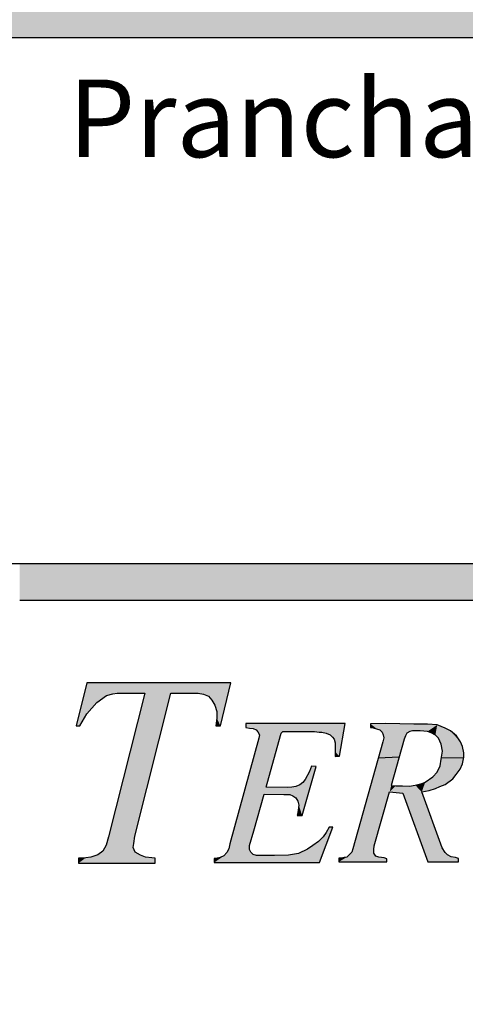
# Model space of a CAD drawing. Extents: x 181041 to 181801, y 1670559 to 1671157.
# Drawn here: x 181674 to 181684, y 1670581 to 1670602 of the extents above; entities that cross this region are included whole.
import ezdxf

# ---------------------------------------------------------------- set-up
doc = ezdxf.new("R2010")
doc.units = 0
doc.header["$LTSCALE"] = 6
doc.header["$MEASUREMENT"] = 0
doc.layers.get('0').update_dxf_attribs({"linetype": 'CONTINUOUS'})
doc.layers.add('SELO-N', color=114, linetype='CONTINUOUS')
doc.styles.add('SERIA', font='SERIA.SHX')

# ---------------------------------------------------------------- blocks, each defined once
blk = doc.blocks.new('*U15', base_point=(1754.574, 1072.111))
at = {"color": 0}
for points in [[(1606.851, 1074.111), (1599.242, 1074.111), (1599.242, 1072.111)], [(1599.242, 1072.111), (1754.574, 1072.111), (1606.851, 1074.111)], [(1754.574, 1072.111), (1754.574, 1074.111), (1606.851, 1074.111)]]:
    blk.add_solid(points, dxfattribs=at)
blk = doc.blocks.new('*U18', base_point=(1610.732, 1059.033))
at = {"color": 0}
for points in [[(1617.046, 1065.617), (1611.599, 1065.617), (1611.599, 1065.404)], [(1617.046, 1065.617), (1611.599, 1065.404), (1611.812, 1065.373)], [(1617.046, 1065.617), (1611.812, 1065.373), (1612.01, 1065.343)], [(1617.046, 1065.617), (1612.01, 1065.343), (1612.162, 1065.267)], [(1617.046, 1065.617), (1612.162, 1065.267), (1612.268, 1065.16)], [(1613.622, 1065.176), (1617.046, 1065.617), (1612.268, 1065.16)], [(1613.546, 1065.084), (1613.622, 1065.176), (1612.268, 1065.16)], [(1613.501, 1064.963), (1613.546, 1065.084), (1612.268, 1065.16)], [(1613.501, 1064.963), (1612.268, 1065.16), (1612.344, 1065.008)], [(1613.622, 1065.176), (1615.372, 1065.176), (1617.046, 1065.617)], [(1613.622, 1065.176), (1613.699, 1065.176), (1615.372, 1065.176)], [(1615.372, 1065.176), (1615.768, 1065.145), (1617.046, 1065.617)], [(1615.372, 1065.176), (1615.615, 1065.145), (1615.768, 1065.145)], [(1615.768, 1065.145), (1616.011, 1065.084), (1617.046, 1065.617)], [(1616.011, 1065.084), (1616.224, 1064.993), (1617.046, 1065.617)], [(1616.224, 1064.993), (1616.346, 1064.872), (1617.046, 1065.617)], [(1616.346, 1064.872), (1616.437, 1064.765), (1617.046, 1065.617)], [(1616.437, 1064.765), (1616.498, 1064.568), (1617.046, 1065.617)], [(1616.498, 1064.568), (1616.726, 1063.822), (1617.046, 1065.617)], [(1612.314, 1064.811), (1610.732, 1059.033), (1610.671, 1058.759)], [(1612.314, 1064.811), (1610.671, 1058.759), (1611.812, 1058.927)], [(1611.812, 1058.927), (1612.603, 1061.755), (1612.344, 1065.008)], [(1612.344, 1065.008), (1612.314, 1064.811), (1611.812, 1058.927)], [(1612.71, 1062.135), (1613.501, 1064.963), (1612.344, 1065.008)], [(1612.603, 1061.755), (1612.71, 1062.135), (1612.344, 1065.008)], [(1616.498, 1064.568), (1616.498, 1064.355), (1616.498, 1064.081)], [(1616.498, 1064.568), (1616.498, 1064.081), (1616.726, 1063.822)], [(1616.498, 1064.081), (1616.498, 1063.807), (1616.726, 1063.822)], [(1614.687, 1060.584), (1615.448, 1063.26), (1615.205, 1063.275)], [(1614.687, 1060.584), (1615.205, 1063.275), (1615.098, 1062.986)], [(1614.687, 1060.584), (1615.098, 1062.986), (1614.855, 1062.545)], [(1614.687, 1060.584), (1614.855, 1062.545), (1614.733, 1062.393)], [(1612.603, 1061.755), (1613.683, 1061.74), (1614.338, 1062.165)], [(1612.603, 1061.755), (1614.338, 1062.165), (1614.125, 1062.135)], [(1612.603, 1061.755), (1614.125, 1062.135), (1613.896, 1062.12)], [(1612.603, 1061.755), (1613.896, 1062.12), (1612.71, 1062.135)], [(1613.683, 1061.74), (1614.018, 1061.724), (1614.566, 1062.256)], [(1613.683, 1061.74), (1614.566, 1062.256), (1614.338, 1062.165)], [(1614.018, 1061.724), (1614.185, 1061.648), (1614.733, 1062.393)], [(1614.018, 1061.724), (1614.733, 1062.393), (1614.566, 1062.256)], [(1614.185, 1061.648), (1614.338, 1061.557), (1614.733, 1062.393)], [(1614.338, 1061.557), (1614.459, 1061.375), (1614.733, 1062.393)], [(1614.459, 1061.375), (1614.687, 1060.584), (1614.733, 1062.393)], [(1611.812, 1058.927), (1612.04, 1059.733), (1612.603, 1061.755)], [(1614.459, 1061.375), (1614.505, 1061.147), (1614.687, 1060.584)], [(1614.474, 1060.873), (1614.429, 1060.63), (1614.687, 1060.584)], [(1614.505, 1061.147), (1614.474, 1060.873), (1614.687, 1060.584)], [(1614.429, 1060.63), (1614.414, 1060.584), (1614.687, 1060.584)], [(1615.631, 1057.999), (1616.376, 1059.945), (1616.163, 1059.945)], [(1615.631, 1057.999), (1616.163, 1059.945), (1615.996, 1059.641)], [(1615.631, 1057.999), (1615.844, 1059.413), (1615.585, 1059.155)], [(1615.631, 1057.999), (1615.996, 1059.641), (1615.844, 1059.413)], [(1610.671, 1058.759), (1610.564, 1058.547), (1612.192, 1058.395)], [(1610.671, 1058.759), (1611.812, 1058.714), (1611.812, 1058.927)], [(1610.671, 1058.759), (1612.192, 1058.395), (1612.01, 1058.44)], [(1610.671, 1058.759), (1612.01, 1058.44), (1611.873, 1058.562)], [(1610.671, 1058.759), (1611.873, 1058.562), (1611.812, 1058.714)], [(1615.631, 1057.999), (1614.976, 1058.729), (1614.49, 1058.501)], [(1615.631, 1057.999), (1615.281, 1058.927), (1614.976, 1058.729)], [(1615.631, 1057.999), (1615.585, 1059.155), (1615.281, 1058.927)], [(1610.397, 1058.364), (1610.199, 1058.273), (1609.865, 1057.999)], [(1610.397, 1058.364), (1609.865, 1057.999), (1615.631, 1057.999)], [(1610.199, 1058.273), (1610.032, 1058.243), (1609.865, 1057.999)], [(1610.032, 1058.243), (1609.865, 1058.227), (1609.865, 1057.999)], [(1610.564, 1058.547), (1610.397, 1058.364), (1615.631, 1057.999)], [(1610.564, 1058.547), (1615.631, 1057.999), (1612.192, 1058.395)], [(1615.631, 1057.999), (1613.181, 1058.395), (1612.192, 1058.395)], [(1615.631, 1057.999), (1613.942, 1058.41), (1613.181, 1058.395)], [(1615.631, 1057.999), (1614.49, 1058.501), (1613.942, 1058.41)]]:
    blk.add_solid(points, dxfattribs=at)
blk = doc.blocks.new('*U17', base_point=(1604.078, 1059.41))
at = {"color": 0}
for points in [[(1602.892, 1067.845), (1602.309, 1065.495), (1602.51, 1065.495)], [(1602.892, 1067.845), (1602.51, 1065.495), (1602.892, 1066.158)], [(1602.892, 1067.845), (1602.892, 1066.158), (1603.435, 1066.781)], [(1602.892, 1067.845), (1603.435, 1066.781), (1603.977, 1067.162)], [(1602.892, 1067.845), (1603.977, 1067.162), (1604.319, 1067.243)], [(1602.892, 1067.845), (1604.319, 1067.243), (1604.56, 1067.283)], [(1610.79, 1067.845), (1602.892, 1067.845), (1604.56, 1067.283)], [(1610.79, 1067.845), (1604.56, 1067.283), (1606.067, 1067.283)], [(1607.494, 1067.283), (1610.79, 1067.845), (1606.067, 1067.283)], [(1607.494, 1067.283), (1609.002, 1067.283), (1610.79, 1067.845)], [(1609.002, 1067.283), (1609.283, 1067.222), (1610.79, 1067.845)], [(1609.283, 1067.222), (1609.564, 1067.122), (1610.79, 1067.845)], [(1609.564, 1067.122), (1609.745, 1066.901), (1610.79, 1067.845)], [(1609.745, 1066.901), (1609.906, 1066.62), (1610.79, 1067.845)], [(1609.906, 1066.62), (1610.007, 1066.278), (1610.79, 1067.845)], [(1610.007, 1066.278), (1610.208, 1065.495), (1610.79, 1067.845)], [(1606.067, 1067.283), (1604.078, 1059.41), (1605.424, 1058.827)], [(1606.067, 1067.283), (1605.424, 1058.827), (1605.525, 1059.45)], [(1605.525, 1059.45), (1607.494, 1067.283), (1606.067, 1067.283)], [(1610.007, 1066.278), (1610.007, 1065.937), (1610.208, 1065.495)], [(1610.007, 1065.937), (1609.986, 1065.616), (1610.208, 1065.495)], [(1609.986, 1065.616), (1609.966, 1065.495), (1610.208, 1065.495)], [(1604.078, 1059.41), (1603.957, 1058.948), (1605.545, 1058.566)], [(1604.078, 1059.41), (1605.545, 1058.566), (1605.424, 1058.827)], [(1605.424, 1058.827), (1605.465, 1059.048), (1605.525, 1059.45)], [(1603.957, 1058.948), (1603.776, 1058.626), (1606.108, 1058.305)], [(1603.957, 1058.948), (1606.108, 1058.305), (1605.826, 1058.405)], [(1603.957, 1058.948), (1605.826, 1058.405), (1605.545, 1058.566)], [(1603.495, 1058.425), (1603.113, 1058.305), (1602.43, 1057.963)], [(1603.495, 1058.425), (1602.43, 1057.963), (1606.108, 1058.305)], [(1603.113, 1058.305), (1602.832, 1058.265), (1602.43, 1057.963)], [(1602.43, 1057.963), (1606.449, 1058.265), (1606.108, 1058.305)], [(1602.832, 1058.265), (1602.43, 1058.245), (1602.43, 1057.963)], [(1602.43, 1057.963), (1606.63, 1058.245), (1606.449, 1058.265)], [(1602.43, 1057.963), (1606.63, 1057.963), (1606.63, 1058.245)], [(1603.776, 1058.626), (1603.495, 1058.425), (1606.108, 1058.305)]]:
    blk.add_solid(points, dxfattribs=at)
blk = doc.blocks.new('*U20', base_point=(1623.362, 1064.61))
at = {"color": 0}
for points in [[(1620.813, 1065.589), (1619.273, 1065.617), (1618.432, 1065.603)], [(1618.432, 1065.603), (1618.432, 1065.393), (1618.572, 1065.379)], [(1622.087, 1065.547), (1620.813, 1065.589), (1618.432, 1065.603)], [(1618.432, 1065.603), (1618.572, 1065.379), (1618.768, 1065.337)], [(1622.087, 1065.547), (1618.432, 1065.603), (1618.768, 1065.337)], [(1622.087, 1065.547), (1618.768, 1065.337), (1618.951, 1065.267)], [(1622.087, 1065.547), (1618.951, 1065.267), (1619.077, 1065.141)], [(1622.087, 1065.547), (1619.077, 1065.141), (1620.589, 1065.183)], [(1619.077, 1065.141), (1620.421, 1065.099), (1620.589, 1065.183)], [(1619.077, 1065.141), (1619.133, 1065.001), (1620.002, 1063.77)], [(1619.077, 1065.141), (1620.002, 1063.77), (1620.281, 1064.764)], [(1619.077, 1065.141), (1620.281, 1064.764), (1620.351, 1064.945)], [(1619.077, 1065.141), (1620.351, 1064.945), (1620.421, 1065.099)], [(1622.087, 1065.547), (1620.589, 1065.183), (1620.743, 1065.211)], [(1620.743, 1065.211), (1621.149, 1065.211), (1622.087, 1065.547)], [(1622.087, 1065.547), (1621.555, 1065.589), (1620.813, 1065.589)], [(1621.149, 1065.211), (1621.555, 1065.183), (1622.087, 1065.547)], [(1621.555, 1065.183), (1621.765, 1065.113), (1622.087, 1065.547)], [(1621.765, 1065.113), (1621.989, 1064.987), (1622.087, 1065.547)], [(1621.989, 1064.987), (1623.536, 1063.743), (1622.087, 1065.547)], [(1622.816, 1065.211), (1622.522, 1065.365), (1622.087, 1065.547)], [(1623.362, 1064.61), (1622.816, 1065.211), (1622.087, 1065.547)], [(1623.536, 1063.743), (1623.362, 1064.61), (1622.087, 1065.547)], [(1623.362, 1064.61), (1623.138, 1064.945), (1622.816, 1065.211)], [(1619.105, 1064.61), (1618.855, 1063.718), (1620.002, 1063.77)], [(1619.161, 1064.833), (1619.105, 1064.61), (1620.002, 1063.77)], [(1619.133, 1065.001), (1619.161, 1064.833), (1620.002, 1063.77)], [(1621.989, 1064.987), (1622.158, 1064.819), (1623.536, 1063.743)], [(1622.158, 1064.819), (1622.298, 1064.484), (1623.536, 1063.743)], [(1623.544, 1064.022), (1623.474, 1064.358), (1623.362, 1064.61)], [(1623.536, 1063.743), (1623.544, 1064.022), (1623.362, 1064.61)], [(1622.298, 1064.484), (1622.382, 1064.106), (1623.536, 1063.743)], [(1622.382, 1064.106), (1622.327, 1063.759), (1623.536, 1063.743)], [(1623.536, 1063.743), (1623.544, 1063.784), (1623.544, 1064.022)]]:
    blk.add_solid(points, dxfattribs=at)
blk = doc.blocks.new('*U19', base_point=(1621.247, 1061.866))
at = {"color": 0}
for points in [[(1619.567, 1062.216), (1618.855, 1063.718), (1617.466, 1058.746)], [(1619.567, 1062.216), (1620.002, 1063.77), (1618.855, 1063.718)], [(1623.348, 1063.126), (1622.312, 1063.658), (1622.242, 1063.294)], [(1623.536, 1063.743), (1622.327, 1063.759), (1622.312, 1063.658)], [(1623.348, 1063.126), (1623.536, 1063.743), (1622.312, 1063.658)], [(1623.348, 1063.126), (1623.474, 1063.406), (1623.536, 1063.743)], [(1621.247, 1061.866), (1622.228, 1062.16), (1623.348, 1063.126)], [(1621.247, 1061.866), (1623.348, 1063.126), (1622.087, 1062.958)], [(1621.247, 1061.866), (1622.087, 1062.958), (1621.849, 1062.692)], [(1623.348, 1063.126), (1622.242, 1063.294), (1622.087, 1062.958)], [(1622.228, 1062.16), (1622.942, 1062.594), (1623.348, 1063.126)], [(1622.942, 1062.594), (1623.124, 1062.818), (1623.348, 1063.126)], [(1621.247, 1061.866), (1621.849, 1062.692), (1621.429, 1062.398)], [(1622.228, 1062.16), (1622.522, 1062.286), (1622.942, 1062.594)], [(1619.567, 1062.216), (1617.466, 1058.746), (1617.41, 1058.578)], [(1619.567, 1062.216), (1617.41, 1058.578), (1618.642, 1058.913)], [(1619.567, 1062.216), (1618.642, 1058.913), (1619.483, 1061.866)], [(1619.483, 1061.866), (1621.247, 1061.866), (1620.883, 1062.244)], [(1619.483, 1061.866), (1620.883, 1062.244), (1620.575, 1062.188)], [(1619.819, 1062.202), (1619.567, 1062.216), (1619.483, 1061.866)], [(1619.483, 1061.866), (1620.575, 1062.188), (1619.819, 1062.202)], [(1620.575, 1062.188), (1620.183, 1062.202), (1619.819, 1062.202)], [(1621.247, 1061.866), (1621.247, 1062.328), (1620.883, 1062.244)], [(1621.247, 1061.866), (1621.429, 1062.398), (1621.247, 1062.328)], [(1621.247, 1061.866), (1622.003, 1062.062), (1622.228, 1062.16)], [(1621.247, 1061.866), (1621.653, 1061.95), (1622.003, 1062.062)], [(1619.483, 1061.866), (1620.211, 1061.797), (1621.247, 1061.866)], [(1620.211, 1061.797), (1622.368, 1058.802), (1621.247, 1061.866)], [(1620.211, 1061.797), (1621.569, 1058.032), (1622.522, 1058.55)], [(1620.211, 1061.797), (1622.522, 1058.55), (1622.368, 1058.802)], [(1617.41, 1058.578), (1618.614, 1058.718), (1618.642, 1058.913)], [(1617.41, 1058.578), (1618.614, 1058.522), (1618.614, 1058.718)], [(1616.696, 1058.032), (1618.895, 1058.298), (1618.726, 1058.354)], [(1617.13, 1058.298), (1616.696, 1058.032), (1618.726, 1058.354)], [(1616.696, 1058.032), (1619.329, 1058.214), (1618.895, 1058.298)], [(1617.13, 1058.298), (1616.99, 1058.27), (1616.696, 1058.032)], [(1616.99, 1058.27), (1616.836, 1058.242), (1616.696, 1058.032)], [(1616.836, 1058.242), (1616.696, 1058.242), (1616.696, 1058.032)], [(1616.696, 1058.032), (1619.329, 1058.032), (1619.329, 1058.214)], [(1617.298, 1058.466), (1617.13, 1058.298), (1618.726, 1058.354)], [(1617.41, 1058.578), (1617.298, 1058.466), (1618.726, 1058.354)], [(1617.41, 1058.578), (1618.726, 1058.354), (1618.614, 1058.522)], [(1619.329, 1058.214), (1619.175, 1058.256), (1618.895, 1058.298)], [(1621.569, 1058.032), (1622.648, 1058.424), (1622.522, 1058.55)], [(1621.569, 1058.032), (1622.858, 1058.312), (1622.648, 1058.424)], [(1621.569, 1058.032), (1623.264, 1058.228), (1622.858, 1058.312)], [(1621.569, 1058.032), (1623.264, 1058.032), (1623.264, 1058.228)], [(1623.264, 1058.228), (1623.082, 1058.27), (1622.858, 1058.312)]]:
    blk.add_solid(points, dxfattribs=at)

msp = doc.modelspace()

# ---------------------------------------------------------------- hatches: boundary and pattern name
at = {"layer": 'SELO-N'}
msp.add_hatch(color=256, dxfattribs=at).paths.add_polyline_path([(181673.235, 1670601.889), (181735.184, 1670601.889), (181791, 1670601.889), (181791, 1670568.265), (181735.184, 1670568.265), (181735.184, 1670567.488), (181791.777, 1670567.488), (181791.777, 1670602.667), (181735.184, 1670602.667), (181673.235, 1670602.667), (181667.685, 1670602.667), (181662.027, 1670602.667), (181662.027, 1670567.488), (181673.235, 1670567.488), (181673.235, 1670568.265), (181662.805, 1670568.265), (181662.805, 1670601.889)])

# ---------------------------------------------------------------- linework, layer by layer
for p, q in [((181735.184, 1670601.889), (181673.235, 1670601.889)), ((181682.095, 1670586.563), (181681.649, 1670586.543)), ((181682.999, 1670586.559), (181683.469, 1670586.552))]:
    msp.add_line(p, q, dxfattribs=at)
for points in [[(181735.184, 1670590.681), (181676.971, 1670590.681), (181673.235, 1670590.681)], [(181734.406, 1670589.904), (181674.013, 1670589.904)]]:
    msp.add_lwpolyline(points, dxfattribs=at)
at = {"layer": 'SELO-N', "color": 114}
for points in [[(181678.514, 1670588.147), (181675.443, 1670588.147), (181675.216, 1670587.233), (181675.294, 1670587.233), (181675.443, 1670587.491), (181675.654, 1670587.733), (181675.865, 1670587.882), (181675.998, 1670587.913), (181676.091, 1670587.928), (181676.677, 1670587.928), (181675.904, 1670584.867), (181675.857, 1670584.688), (181675.787, 1670584.563), (181675.677, 1670584.485), (181675.529, 1670584.438), (181675.419, 1670584.422), (181675.263, 1670584.414), (181675.263, 1670584.305), (181676.896, 1670584.305), (181676.896, 1670584.414), (181676.826, 1670584.422), (181676.693, 1670584.438), (181676.584, 1670584.477), (181676.474, 1670584.539), (181676.427, 1670584.641), (181676.443, 1670584.727), (181676.466, 1670584.883), (181677.232, 1670587.928), (181677.818, 1670587.928), (181677.928, 1670587.905), (181678.037, 1670587.866), (181678.107, 1670587.78), (181678.17, 1670587.671), (181678.209, 1670587.538), (181678.209, 1670587.405), (181678.201, 1670587.28), (181678.193, 1670587.233), (181678.287, 1670587.233)], [(181680.946, 1670587.281), (181678.828, 1670587.281), (181678.828, 1670587.198), (181678.911, 1670587.186), (181678.988, 1670587.174), (181679.047, 1670587.145), (181679.088, 1670587.103), (181679.118, 1670587.044), (181679.106, 1670586.967), (181678.491, 1670584.721), (181678.467, 1670584.615), (181678.426, 1670584.532), (181678.361, 1670584.461), (181678.284, 1670584.425), (181678.219, 1670584.414), (181678.154, 1670584.408), (181678.154, 1670584.319), (181680.396, 1670584.319), (181680.685, 1670585.076), (181680.603, 1670585.076), (181680.538, 1670584.958), (181680.478, 1670584.869), (181680.378, 1670584.768), (181680.26, 1670584.68), (181680.141, 1670584.603), (181679.952, 1670584.514), (181679.739, 1670584.479), (181679.443, 1670584.473), (181679.059, 1670584.473), (181678.988, 1670584.491), (181678.935, 1670584.538), (181678.911, 1670584.597), (181678.911, 1670584.68), (181679, 1670584.993), (181679.219, 1670585.779), (181679.639, 1670585.773), (181679.769, 1670585.767), (181679.834, 1670585.738), (181679.893, 1670585.702), (181679.94, 1670585.631), (181679.958, 1670585.543), (181679.946, 1670585.436), (181679.928, 1670585.342), (181679.922, 1670585.324), (181680.029, 1670585.324), (181680.325, 1670586.364), (181680.23, 1670586.37), (181680.189, 1670586.258), (181680.094, 1670586.087), (181680.047, 1670586.027), (181679.982, 1670585.974), (181679.893, 1670585.939), (181679.81, 1670585.927), (181679.721, 1670585.921), (181679.26, 1670585.927), (181679.568, 1670587.027), (181679.585, 1670587.074), (181679.615, 1670587.109), (181679.644, 1670587.109), (181680.295, 1670587.109), (181680.39, 1670587.097), (181680.449, 1670587.097), (181680.544, 1670587.074), (181680.626, 1670587.038), (181680.674, 1670586.991), (181680.709, 1670586.95), (181680.733, 1670586.873), (181680.733, 1670586.79), (181680.733, 1670586.684), (181680.733, 1670586.577), (181680.822, 1670586.583)], [(181681.485, 1670587.276), (181681.485, 1670587.194), (181681.539, 1670587.188), (181681.616, 1670587.172), (181681.686, 1670587.145), (181681.735, 1670587.096), (181681.757, 1670587.042), (181681.768, 1670586.976), (181681.746, 1670586.889), (181681.109, 1670584.609), (181681.087, 1670584.544), (181681.044, 1670584.5), (181680.979, 1670584.435), (181680.924, 1670584.424), (181680.864, 1670584.413), (181680.81, 1670584.413), (181680.81, 1670584.332), (181681.833, 1670584.332), (181681.833, 1670584.402), (181681.774, 1670584.419), (181681.665, 1670584.435), (181681.599, 1670584.457), (181681.556, 1670584.522), (181681.556, 1670584.598), (181681.567, 1670584.675), (181681.893, 1670585.823), (181682.176, 1670585.795), (181682.705, 1670584.332), (181683.363, 1670584.332), (181683.363, 1670584.408), (181683.293, 1670584.424), (181683.206, 1670584.441), (181683.124, 1670584.484), (181683.075, 1670584.533), (181683.015, 1670584.631), (181682.579, 1670585.823), (181682.737, 1670585.855), (181682.873, 1670585.899), (181682.96, 1670585.937), (181683.075, 1670585.986), (181683.238, 1670586.106), (181683.309, 1670586.193), (181683.396, 1670586.312), (181683.445, 1670586.421), (181683.472, 1670586.568), (181683.472, 1670586.661), (181683.445, 1670586.791), (181683.402, 1670586.889), (181683.314, 1670587.02), (181683.189, 1670587.123), (181683.075, 1670587.183), (181682.906, 1670587.254), (181682.699, 1670587.27), (181682.411, 1670587.27), (181681.812, 1670587.281)], [(181682.204, 1670586.949), (181681.926, 1670585.959), (181682.024, 1670585.953), (181682.166, 1670585.953), (181682.318, 1670585.948), (181682.438, 1670585.97), (181682.579, 1670586.002), (181682.65, 1670586.029), (181682.813, 1670586.144), (181682.906, 1670586.247), (181682.966, 1670586.378), (181682.993, 1670586.519), (181683.02, 1670586.693), (181682.988, 1670586.84), (181682.933, 1670586.971), (181682.868, 1670587.036), (181682.781, 1670587.085), (181682.699, 1670587.112), (181682.541, 1670587.123), (181682.383, 1670587.123), (181682.323, 1670587.112), (181682.258, 1670587.08), (181682.231, 1670587.02)]]:
    msp.add_lwpolyline(points, close=True, dxfattribs=at)

# ---------------------------------------------------------------- block references
at = {"layer": 'SELO-N', "xscale": 0.3888, "yscale": 0.3888, "zscale": 0.3888}
for name, p in [('*U15', (181734.406, 1670589.904)), ('*U17', (181675.904, 1670584.867)), ('*U18', (181678.491, 1670584.721)), ('*U20', (181683.402, 1670586.889)), ('*U19', (181682.579, 1670585.823))]:
    msp.add_blockref(name, p, dxfattribs=at)

# ---------------------------------------------------------------- texts
at = {"layer": 'SELO-N', "style": 'SERIA'}
msp.add_text('Prancha:', height=1.6545, dxfattribs=at).set_placement((181675.046, 1670599.349))

doc.saveas('drawing.dxf')
